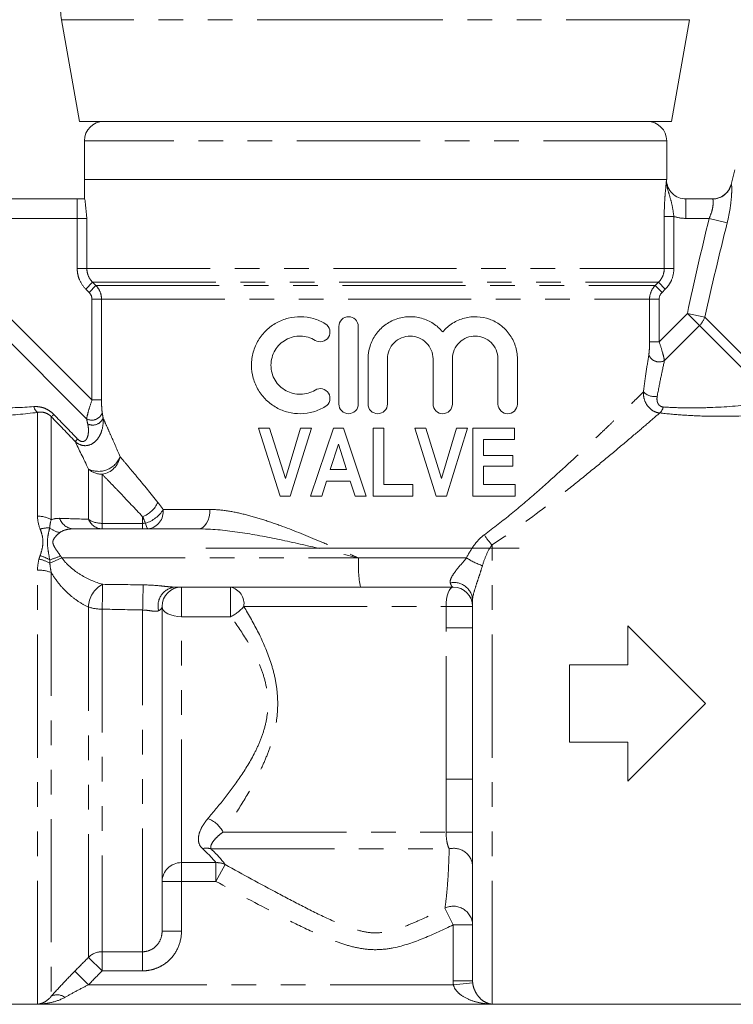
# Model space of a CAD drawing. Units: millimetres. Extents: x -30 to 626, y 18 to 327.
# Drawn here: x 149 to 186, y 217 to 268 of the extents above; entities that cross this region are included whole.
import ezdxf

# ---------------------------------------------------------------- set-up
doc = ezdxf.new("R2010")
doc.units = ezdxf.units.MM
doc.linetypes.add('PHANTOM', pattern=[12.7, 6.35, -1.27, 1.27, -1.27, 1.27, -1.27])

msp = doc.modelspace()

# ---------------------------------------------------------------- linework, layer by layer
at = {"color": 7, "linetype": 'Continuous', "lineweight": 15}
for p, q in [((151.036, 267.565), (151.96, 262.325)), ((182.46, 262.325), (183.384, 267.565)), ((151.96, 262.325), (182.46, 262.325)), ((152.21, 261.325), (152.21, 259.325)), ((182.21, 259.325), (182.21, 261.325)), ((185.727, 259.82), (185.526, 259.07)), ((152.21, 259.325), (152.21, 258.325)), ((152.21, 259.325), (182.2, 259.325)), ((182.21, 259.325), (152.21, 259.325)), ((182.2, 259.325), (182.21, 259.325)), ((146.847, 258.325), (151.839, 258.325)), ((151.839, 258.325), (152.22, 258.325)), ((183.202, 258.325), (184.572, 258.325)), ((165.322, 251.76), (165.322, 247.76)), ((166.322, 247.76), (166.322, 251.76)), ((166.822, 250.086), (166.822, 247.76)), ((167.822, 247.76), (167.822, 250.086)), ((170.17, 250.086), (170.17, 247.76)), ((171.17, 247.76), (171.17, 250.086)), ((173.517, 250.086), (173.517, 247.76)), ((174.517, 247.76), (174.517, 250.086)), ((162.291, 243.017), (161.184, 246.517)), ((161.184, 246.517), (161.751, 246.517)), ((161.751, 246.517), (162.57, 243.927)), ((162.57, 243.927), (163.344, 246.517)), ((163.911, 246.517), (162.818, 243.017)), ((163.344, 246.517), (163.911, 246.517)), ((163.866, 243.017), (165.04, 246.517)), ((165.04, 246.517), (165.553, 246.517)), ((165.553, 246.517), (166.729, 243.017)), ((167.093, 243.017), (167.093, 246.517)), ((167.093, 246.517), (167.638, 246.517)), ((167.638, 246.517), (167.638, 243.608)), ((170.336, 243.017), (169.229, 246.517)), ((169.229, 246.517), (169.797, 246.517)), ((169.797, 246.517), (170.616, 243.927)), ((170.616, 243.927), (171.389, 246.517)), ((171.956, 246.517), (170.863, 243.017)), ((171.389, 246.517), (171.956, 246.517)), ((172.229, 243.017), (172.229, 246.517)), ((172.229, 246.517), (174.366, 246.517)), ((174.366, 246.517), (174.366, 245.926)), ((165.297, 245.693), (164.875, 244.381)), ((165.72, 244.381), (165.297, 245.693)), ((174.366, 245.926), (172.775, 245.926)), ((172.775, 245.926), (172.775, 245.108)), ((172.775, 245.108), (174.275, 245.108)), ((174.275, 245.108), (174.275, 244.563)), ((164.875, 244.381), (165.72, 244.381)), ((174.275, 244.563), (172.775, 244.563)), ((172.775, 244.563), (172.775, 243.608)), ((164.685, 243.79), (164.437, 243.017)), ((165.91, 243.79), (164.685, 243.79)), ((166.16, 243.017), (165.91, 243.79)), ((167.638, 243.608), (169.138, 243.608)), ((169.138, 243.608), (169.138, 243.017)), ((172.775, 243.608), (174.411, 243.608)), ((174.411, 243.608), (174.411, 243.017)), ((162.818, 243.017), (162.291, 243.017)), ((164.437, 243.017), (163.866, 243.017)), ((166.729, 243.017), (166.16, 243.017)), ((169.138, 243.017), (167.093, 243.017)), ((170.863, 243.017), (170.336, 243.017)), ((174.411, 243.017), (172.229, 243.017)), ((151.64, 241.325), (158.08, 241.325)), ((158.46, 240.325), (174.618, 240.325)), ((166.431, 238.325), (156.86, 238.325)), ((171.21, 238.325), (166.431, 238.325)), ((172.21, 218.042), (172.21, 237.69)), ((156.21, 220.588), (156.21, 237.325)), ((180.21, 236.325), (180.21, 234.325)), ((184.21, 232.325), (180.21, 236.325)), ((180.21, 234.325), (177.21, 234.325)), ((177.21, 234.325), (177.21, 230.325)), ((180.21, 228.325), (184.21, 232.325)), ((177.21, 230.325), (180.21, 230.325)), ((180.21, 230.325), (180.21, 228.325)), ((147.824, 216.825), (186.596, 216.825)), ((173.21, 216.834), (149.796, 216.834))]:
    msp.add_line(p, q, dxfattribs=at)
at = {"color": 8, "linetype": 'PHANTOM', "lineweight": 0}
for p, q in [((167.459, 267.565), (151.036, 267.565)), ((183.384, 267.565), (167.459, 267.565)), ((182.21, 261.325), (152.21, 261.325)), ((151.839, 257.325), (151.839, 258.325)), ((183.202, 258.325), (183.202, 257.325)), ((151.839, 257.325), (147.023, 257.325)), ((151.839, 254.739), (151.839, 257.325)), ((152.335, 257.325), (151.839, 257.325)), ((152.335, 257.325), (152.335, 254.739)), ((182.084, 254.739), (182.084, 257.424)), ((182.084, 257.424), (182.58, 257.424)), ((182.58, 257.424), (182.58, 254.739)), ((184.397, 257.325), (183.202, 257.325)), ((184.397, 257.325), (185.33, 257.099)), ((151.839, 254.739), (152.335, 254.739)), ((152.335, 254.739), (182.084, 254.739)), ((182.084, 254.739), (182.58, 254.739)), ((152.283, 253.678), (152.633, 254.032)), ((152.448, 253.514), (152.799, 253.867)), ((152.633, 254.032), (181.787, 254.032)), ((152.633, 254.032), (152.799, 253.867)), ((152.799, 253.867), (181.621, 253.867)), ((181.621, 253.867), (181.787, 254.032)), ((181.621, 253.867), (181.971, 253.514)), ((181.787, 254.032), (182.137, 253.678)), ((152.448, 253.514), (152.283, 253.678)), ((182.137, 253.678), (181.971, 253.514)), ((152.596, 253.16), (153.091, 253.16)), ((152.596, 247.967), (152.596, 253.16)), ((153.091, 253.16), (181.328, 253.16)), ((153.091, 253.16), (153.091, 247.967)), ((181.328, 250.967), (181.328, 253.16)), ((181.328, 253.16), (181.824, 253.16)), ((181.824, 253.16), (181.824, 250.967)), ((148.142, 252.421), (152.596, 247.967)), ((181.824, 250.967), (183.277, 252.421)), ((183.277, 252.421), (184.169, 252.236)), ((183.277, 252.421), (183.899, 251.799)), ((188.247, 248.158), (184.169, 252.236)), ((152.323, 246.996), (147.521, 251.799)), ((183.899, 251.799), (182.096, 249.996)), ((187.725, 247.973), (183.899, 251.799)), ((181.328, 250.967), (181.824, 250.967)), ((152.596, 247.967), (153.091, 247.967)), ((149.796, 241.98), (149.796, 247.327)), ((150.503, 247.103), (150.503, 241.797)), ((152.417, 241.819), (152.417, 244.404)), ((153.124, 244.138), (153.124, 241.61)), ((156.267, 242.325), (158.679, 242.325)), ((153.124, 241.325), (153.124, 241.61)), ((153.124, 241.61), (155.21, 241.61)), ((155.21, 241.61), (155.21, 241.949)), ((155.21, 241.325), (155.21, 241.61)), ((173.21, 216.834), (173.21, 240.497)), ((151.05, 239.825), (166.34, 239.825)), ((166.34, 239.825), (171.893, 239.825)), ((149.796, 216.834), (149.796, 239.203)), ((150.503, 239.073), (150.503, 217.241)), ((157.21, 238.325), (157.21, 236.798)), ((159.743, 238.325), (159.743, 236.798)), ((152.417, 219.245), (152.417, 237.3)), ((153.124, 237.19), (153.124, 219.534)), ((155.21, 219.534), (155.21, 237.145)), ((160.422, 237.325), (170.846, 237.325)), ((170.846, 236.23), (170.846, 237.325)), ((170.846, 237.325), (172.21, 237.325)), ((157.21, 224.124), (157.21, 236.798)), ((159.743, 236.798), (157.21, 236.798)), ((170.846, 236.23), (172.21, 236.23)), ((170.846, 228.419), (170.846, 236.23)), ((170.846, 228.419), (172.21, 228.419)), ((170.846, 225.702), (170.846, 228.419)), ((159.357, 225.702), (170.846, 225.702)), ((170.846, 225.702), (172.21, 225.702)), ((158.737, 224.836), (171.01, 224.836)), ((157.21, 224.124), (158.985, 224.124)), ((157.21, 223.159), (157.21, 224.124)), ((158.985, 223.159), (158.985, 224.124)), ((158.985, 223.159), (159.463, 224.025)), ((157.21, 223.159), (156.21, 223.159)), ((157.21, 223.159), (157.21, 220.588)), ((158.985, 223.159), (157.21, 223.159)), ((171.21, 220.92), (170.786, 221.786)), ((171.21, 218.042), (171.21, 220.92)), ((171.21, 220.92), (172.21, 220.92)), ((157.21, 220.588), (156.21, 220.588)), ((153.124, 218.55), (152.417, 219.245)), ((153.124, 219.534), (155.21, 219.534)), ((153.124, 218.55), (153.124, 219.534)), ((155.21, 218.55), (155.21, 219.534)), ((152.419, 217.833), (151.711, 218.53)), ((155.21, 218.55), (153.124, 218.55)), ((171.22, 217.833), (152.419, 217.833)), ((171.21, 218.042), (172.21, 218.042)), ((171.22, 217.833), (172.215, 217.934))]:
    msp.add_line(p, q, dxfattribs=at)
at = {"color": 8, "linetype": 'PHANTOM', "lineweight": 0, "flags": 128}
for points in [[(158.08, 241.325), (158.197, 241.344), (158.31, 241.401), (158.413, 241.493), (158.504, 241.617), (158.578, 241.769), (158.633, 241.942), (158.668, 242.129), (158.679, 242.325)], [(155.499, 241.325), (155.479, 241.329), (155.459, 241.344), (155.439, 241.368), (155.421, 241.4), (155.402, 241.442), (155.385, 241.493), (155.369, 241.551), (155.354, 241.617)], [(170.846, 237.325), (170.853, 237.52), (170.874, 237.707), (170.907, 237.88), (170.953, 238.032), (171.008, 238.156), (171.071, 238.248), (171.139, 238.305), (171.21, 238.325)], [(157.21, 236.798), (157.015, 236.808), (156.827, 236.838), (156.654, 236.887), (156.503, 236.952), (156.378, 237.032), (156.286, 237.123), (156.229, 237.222), (156.21, 237.325)]]:
    msp.add_lwpolyline(points, dxfattribs=at)
at = {"color": 7, "linetype": 'Continuous', "lineweight": 15}
for centre, radius, start, end in [((155.96, 268.433), 5, 180, 190), ((153.21, 261.325), 1, 90, 180), ((181.21, 261.325), 1, 0, 90), ((184.559, 259.325), 1, 270, 345.147), ((157.21, 237.325), 1, 90, 180), ((171.21, 237.325), 1, 0, 90)]:
    msp.add_arc(centre, radius, start, end, dxfattribs=at)
at = {"color": 8, "linetype": 'PHANTOM', "lineweight": 0}
for centre, radius, start, end in [((184.572, 259.323), 0.999, 270.0259, 345.1109), ((183.119, 252.584), 1.107, 314.8408, 341.6756), ((181.826, 250.495), 0.567, 199.3769, 298.3886), ((181.57, 248.911), 0.767, 223.4155, 281.4034), ((150.073, 247.71), 0.474, 190.6955, 234.1526), ((147.801, 250.161), 4.081, 311.4669, 313.9294), ((152.593, 247.495), 0.567, 241.6114, 340.6231), ((181.531, 247.684), 0.502, 309.8554, 351.1828), ((152.632, 247.264), 0.591, 245.0203, 336.3372), ((149.333, 248.601), 3.662, 310.8837, 313.6601), ((152.929, 245.496), 1.206, 244.8824, 338.1284), ((152.936, 245.253), 1.131, 279.5753, 349.4897), ((153.116, 245.19), 1.052, 228.3375, 270.4099), ((154.665, 243.316), 1.471, 291.7163, 334.7948), ((154.891, 243.156), 1.607, 286.7495, 328.8603), ((155.365, 242.222), 0.907, 278.465, 6.4908), ((149.822, 240.621), 1.359, 59.9495, 91.1148), ((151.689, 242.12), 0.797, 198.4669, 266.4573), ((153.161, 242.13), 0.807, 202.6719, 267.3496), ((153.103, 242.838), 1.228, 236.0492, 270.9874), ((150.333, 240.005), 1.37, 86.2099, 107.1101), ((151.152, 242.287), 1.17, 231.5073, 259.9086), ((175.3, 242.468), 2.873, 210.1551, 223.3053), ((149.438, 237.788), 2.028, 60.7419, 77.7228), ((149.329, 237.943), 2.091, 58.5132, 73.4252), ((147.305, 249.184), 9.958, 288.2359, 291.6423), ((137.385, 270.63), 33.7, 292.7721, 293.9219), ((172.551, 239.451), 6.223, 176.5579, 190.4291), ((174.721, 244.576), 5.529, 239.2391, 248.7374), ((149.83, 237.404), 1.8, 68.0634, 91.1047), ((171.252, 237.602), 0.961, 5.2858, 101.4551), ((153.788, 237.254), 1.371, 117.6984, 178.0997), ((85.243, 239.215), 67.911, 358.29166, 359.37046), ((82.343, 239.113), 72.893, 358.45342, 359.47083), ((156.969, 237.363), 0.968, 96.4807, 195.1687), ((159.545, 237.459), 0.888, 351.2647, 77.0712), ((153.087, 239.286), 2.096, 251.3599, 271.0158), ((158.866, 238.63), 2.031, 295.5811, 319.9977), ((158.012, 224.977), 1.528, 28.3055, 68.4986), ((158.489, 224.035), 0.838, 72.8369, 103.7167), ((171.241, 223.891), 0.972, 4.634, 103.731), ((157.192, 223.141), 0.983, 88.9907, 178.9538), ((159.035, 223.157), 0.968, 63.7296, 92.949), ((171.213, 220.885), 0.997, 2.0096, 115.3774), ((153.123, 218.525), 1.008, 89.9217, 134.4256), ((150.81, 216.611), 0.701, 55.1844, 115.9769)]:
    msp.add_arc(centre, radius, start, end, dxfattribs=at)
for points, knots in [([(182.084, 257.424), (182.084, 257.633), (182.089, 257.838), (182.107, 258.23), (182.12, 258.41), (182.146, 258.732), (182.16, 258.871), (182.184, 259.116), (182.194, 259.223), (182.2, 259.325)], [0, 0, 0, 0, 0.25, 0.25, 0.5, 0.5, 0.75, 0.75, 1, 1, 1, 1]), ([(182.58, 257.424), (182.554, 257.606), (182.529, 257.785), (182.465, 258.118), (182.425, 258.272), (182.337, 258.567), (182.289, 258.711), (182.218, 259.011), (182.197, 259.169), (182.2, 259.325)], [0, 0, 0, 0, 0.25, 0.25, 0.5, 0.5, 0.75, 0.75, 1, 1, 1, 1]), ([(185.33, 257.099), (185.39, 257.341), (185.438, 257.586), (185.51, 258.048), (185.534, 258.27), (185.555, 258.55), (185.559, 258.637), (185.564, 258.789), (185.564, 258.853), (185.561, 258.959), (185.558, 259), (185.549, 259.054), (185.544, 259.067), (185.537, 259.067)], [0, 0, 0, 0, 0.25, 0.25, 0.5, 0.5, 0.625, 0.625, 0.75, 0.75, 0.875, 0.875, 1, 1, 1, 1]), ([(184.572, 258.325), (184.586, 258.325), (184.597, 258.298), (184.609, 258.194), (184.61, 258.116), (184.591, 257.926), (184.57, 257.811), (184.503, 257.572), (184.456, 257.446), (184.397, 257.325)], [0, 0, 0, 0, 0.25, 0.25, 0.5, 0.5, 0.75, 0.75, 1, 1, 1, 1]), ([(152.283, 253.678), (152.142, 253.818), (152.031, 253.983), (151.917, 254.255), (151.888, 254.35), (151.849, 254.542), (151.839, 254.64), (151.839, 254.739)], [0, 0, 0, 0, 0.5, 0.5, 0.75, 0.75, 1, 1, 1, 1]), ([(152.335, 254.739), (152.335, 254.606), (152.362, 254.476), (152.464, 254.234), (152.539, 254.124), (152.633, 254.032)], [0, 0, 0, 0, 0.5, 0.5, 1, 1, 1, 1]), ([(181.787, 254.032), (181.881, 254.124), (181.955, 254.234), (182.058, 254.476), (182.084, 254.606), (182.084, 254.739)], [0, 0, 0, 0, 0.5, 0.5, 1, 1, 1, 1]), ([(182.58, 254.739), (182.58, 254.54), (182.541, 254.345), (182.427, 254.073), (182.379, 253.986), (182.27, 253.823), (182.207, 253.748), (182.137, 253.678)], [0, 0, 0, 0, 0.5, 0.5, 0.75, 0.75, 1, 1, 1, 1]), ([(152.799, 253.867), (152.892, 253.774), (152.965, 253.664), (153.065, 253.422), (153.091, 253.292), (153.091, 253.16)], [0, 0, 0, 0, 0.5, 0.5, 1, 1, 1, 1]), ([(181.328, 253.16), (181.328, 253.292), (181.354, 253.422), (181.454, 253.664), (181.528, 253.774), (181.621, 253.867)], [0, 0, 0, 0, 0.5, 0.5, 1, 1, 1, 1]), ([(181.291, 250.307), (181.305, 250.391), (181.314, 250.498), (181.325, 250.724), (181.328, 250.845), (181.328, 250.967)], [0, 0, 0, 0, 0.5, 0.5, 1, 1, 1, 1]), ([(181.824, 250.967), (181.886, 250.779), (181.945, 250.591), (182.017, 250.337), (182.038, 250.257), (182.073, 250.114), (182.087, 250.05), (182.096, 249.996)], [0, 0, 0, 0, 0.5, 0.5, 0.75, 0.75, 1, 1, 1, 1]), ([(181.013, 248.383), (181.057, 248.74), (181.104, 249.082), (181.199, 249.727), (181.246, 250.031), (181.291, 250.307)], [0, 0, 0, 0, 0.5, 0.5, 1, 1, 1, 1]), ([(182.096, 249.996), (182.037, 249.731), (181.975, 249.439), (181.848, 248.823), (181.784, 248.498), (181.722, 248.159)], [0, 0, 0, 0, 0.5, 0.5, 1, 1, 1, 1]), ([(172.816, 241.024), (173.296, 241.379), (173.757, 241.742), (174.648, 242.471), (175.079, 242.838), (176.334, 243.933), (177.105, 244.641), (178.165, 245.633), (178.503, 245.952), (178.982, 246.41), (179.137, 246.559), (179.435, 246.846), (179.578, 246.983), (179.987, 247.38), (180.235, 247.621), (180.563, 247.942), (180.666, 248.043), (180.852, 248.226), (180.937, 248.309), (181.013, 248.383)], [0, 0, 0, 0, 0.125, 0.125, 0.25, 0.25, 0.5, 0.5, 0.625, 0.625, 0.6875, 0.6875, 0.75, 0.75, 0.875, 0.875, 0.9375, 0.9375, 1, 1, 1, 1]), ([(181.853, 247.299), (181.728, 247.311), (181.608, 247.351), (181.394, 247.476), (181.3, 247.562), (181.152, 247.762), (181.095, 247.878), (181.023, 248.122), (181.007, 248.252), (181.013, 248.383)], [0, 0, 0, 0, 0.25, 0.25, 0.5, 0.5, 0.75, 0.75, 1, 1, 1, 1]), ([(181.722, 248.159), (181.71, 248.097), (181.707, 248.035), (181.716, 247.917), (181.73, 247.859), (181.777, 247.754), (181.812, 247.706), (181.905, 247.635), (181.963, 247.612), (182.027, 247.608)], [0, 0, 0, 0, 0.25, 0.25, 0.5, 0.5, 0.75, 0.75, 1, 1, 1, 1]), ([(149.608, 247.623), (149.698, 247.629), (149.787, 247.627), (149.967, 247.601), (150.059, 247.578), (150.236, 247.511), (150.323, 247.466), (150.486, 247.357), (150.562, 247.294), (150.632, 247.222)], [0, 0, 0, 0, 0.25, 0.25, 0.5, 0.5, 0.75, 0.75, 1, 1, 1, 1]), ([(152.596, 247.967), (152.533, 247.779), (152.475, 247.592), (152.379, 247.252), (152.342, 247.104), (152.323, 246.996)], [0, 0, 0, 0, 0.5, 0.5, 1, 1, 1, 1]), ([(153.128, 247.307), (153.115, 247.391), (153.106, 247.498), (153.094, 247.725), (153.091, 247.845), (153.091, 247.967)], [0, 0, 0, 0, 0.5, 0.5, 1, 1, 1, 1]), ([(182.027, 247.608), (182.388, 247.584), (182.759, 247.569), (183.52, 247.558), (183.91, 247.561), (185.07, 247.597), (185.84, 247.654), (186.608, 247.736)], [0, 0, 0, 0, 0.25, 0.25, 0.5, 0.5, 1, 1, 1, 1]), ([(150.503, 247.103), (150.453, 247.156), (150.398, 247.201), (150.277, 247.274), (150.215, 247.299), (150.091, 247.333), (150.03, 247.341), (149.911, 247.343), (149.853, 247.337), (149.796, 247.327)], [0, 0, 0, 0, 0.25, 0.25, 0.5, 0.5, 0.75, 0.75, 1, 1, 1, 1]), ([(181.853, 247.299), (181.676, 247.147), (181.463, 246.963), (180.98, 246.549), (180.711, 246.32), (180.122, 245.821), (179.801, 245.55), (179.124, 244.984), (178.768, 244.689), (178.025, 244.081), (177.637, 243.767), (176.83, 243.126), (176.411, 242.797), (175.107, 241.803), (174.192, 241.134), (173.21, 240.497)], [0, 0, 0, 0, 0.125, 0.125, 0.25, 0.25, 0.375, 0.375, 0.5, 0.5, 0.625, 0.625, 0.75, 0.75, 1, 1, 1, 1]), ([(186.695, 247.169), (185.88, 247.129), (185.063, 247.115), (183.837, 247.145), (183.424, 247.164), (182.623, 247.219), (182.231, 247.255), (181.853, 247.299)], [0, 0, 0, 0, 0.5, 0.5, 0.75, 0.75, 1, 1, 1, 1]), ([(153.173, 247.027), (153.189, 246.819), (153.169, 246.615), (153.087, 246.327), (153.05, 246.233), (152.957, 246.053), (152.9, 245.969), (152.766, 245.821), (152.688, 245.756), (152.512, 245.657), (152.414, 245.625), (152.21, 245.606), (152.103, 245.62), (151.904, 245.695), (151.811, 245.755), (151.73, 245.832)], [0, 0, 0, 0, 0.25, 0.25, 0.375, 0.375, 0.5, 0.5, 0.625, 0.625, 0.75, 0.75, 0.875, 0.875, 1, 1, 1, 1]), ([(151.861, 245.952), (151.912, 245.899), (151.972, 245.855), (152.102, 245.816), (152.165, 245.825), (152.261, 245.878), (152.295, 245.918), (152.348, 246.006), (152.367, 246.054), (152.41, 246.204), (152.419, 246.308), (152.417, 246.516), (152.405, 246.622), (152.382, 246.728)], [0, 0, 0, 0, 0.125, 0.125, 0.25, 0.25, 0.375, 0.375, 0.5, 0.5, 0.75, 0.75, 1, 1, 1, 1]), ([(153.173, 247.027), (153.223, 246.918), (153.281, 246.791), (153.41, 246.506), (153.48, 246.35), (153.703, 245.848), (153.87, 245.466), (154.048, 245.046)], [0, 0, 0, 0, 0.25, 0.25, 0.5, 0.5, 1, 1, 1, 1]), ([(154.048, 245.046), (154.181, 244.889), (154.323, 244.719), (154.622, 244.362), (154.779, 244.174), (155.27, 243.583), (155.623, 243.153), (155.997, 242.69)], [0, 0, 0, 0, 0.25, 0.25, 0.5, 0.5, 1, 1, 1, 1]), ([(155.21, 241.949), (154.809, 242.38), (154.431, 242.779), (153.906, 243.328), (153.738, 243.503), (153.419, 243.834), (153.266, 243.992), (153.124, 244.138)], [0, 0, 0, 0, 0.5, 0.5, 0.75, 0.75, 1, 1, 1, 1]), ([(158.679, 242.325), (158.974, 242.325), (159.272, 242.297), (159.878, 242.205), (160.185, 242.141), (160.81, 241.983), (161.128, 241.89), (161.767, 241.685), (162.087, 241.573), (163.05, 241.218), (163.697, 240.956), (164.68, 240.542), (165.009, 240.401), (165.508, 240.186), (165.674, 240.114), (166.007, 239.969), (166.174, 239.896), (166.34, 239.825)], [0, 0, 0, 0, 0.125, 0.125, 0.25, 0.25, 0.375, 0.375, 0.5, 0.5, 0.75, 0.75, 0.875, 0.875, 0.9375, 0.9375, 1, 1, 1, 1]), ([(149.926, 239.947), (149.968, 240.062), (150.002, 240.177), (150.054, 240.409), (150.071, 240.527), (150.074, 240.759), (150.059, 240.873), (150.008, 241.098), (149.973, 241.207), (149.93, 241.314)], [0, 0, 0, 0, 0.25, 0.25, 0.5, 0.5, 0.75, 0.75, 1, 1, 1, 1]), ([(150.423, 241.371), (150.394, 241.271), (150.366, 241.156), (150.319, 240.906), (150.302, 240.77), (150.304, 240.489), (150.322, 240.344), (150.367, 240.043), (150.395, 239.887), (150.421, 239.726)], [0, 0, 0, 0, 0.25, 0.25, 0.5, 0.5, 0.75, 0.75, 1, 1, 1, 1]), ([(150.947, 241.135), (150.871, 241.076), (150.79, 241.006), (150.68, 240.88), (150.646, 240.834), (150.596, 240.732), (150.581, 240.673), (150.59, 240.555), (150.613, 240.495), (150.672, 240.379), (150.708, 240.323), (150.82, 240.157), (150.901, 240.045), (150.978, 239.928)], [0, 0, 0, 0, 0.25, 0.25, 0.375, 0.375, 0.5, 0.5, 0.625, 0.625, 0.75, 0.75, 1, 1, 1, 1]), ([(151.64, 241.325), (151.508, 241.325), (151.382, 241.312), (151.146, 241.253), (151.036, 241.206), (150.947, 241.135)], [0, 0, 0, 0, 0.5, 0.5, 1, 1, 1, 1]), ([(158.08, 241.325), (158.741, 241.325), (159.411, 241.258), (160.772, 241.065), (161.463, 240.938), (162.843, 240.654), (163.537, 240.496), (164.932, 240.168), (165.638, 239.995), (166.34, 239.825)], [0, 0, 0, 0, 0.25, 0.25, 0.5, 0.5, 0.75, 0.75, 1, 1, 1, 1]), ([(171.893, 239.825), (172.008, 240.058), (172.14, 240.283), (172.444, 240.691), (172.615, 240.876), (172.816, 241.024)], [0, 0, 0, 0, 0.5, 0.5, 1, 1, 1, 1]), ([(173.21, 240.497), (173.092, 240.345), (173.001, 240.172), (172.841, 239.809), (172.774, 239.618), (172.716, 239.423)], [0, 0, 0, 0, 0.5, 0.5, 1, 1, 1, 1]), ([(151.05, 239.825), (151.183, 239.643), (151.336, 239.485), (151.667, 239.196), (151.843, 239.07), (152.386, 238.736), (152.766, 238.575), (153.15, 238.468)], [0, 0, 0, 0, 0.25, 0.25, 0.5, 0.5, 1, 1, 1, 1]), ([(171.062, 238.544), (171.051, 238.58), (171.051, 238.621), (171.072, 238.715), (171.092, 238.767), (171.172, 238.927), (171.252, 239.042), (171.424, 239.268), (171.519, 239.381), (171.708, 239.604), (171.802, 239.714), (171.893, 239.825)], [0, 0, 0, 0, 0.125, 0.125, 0.25, 0.25, 0.5, 0.5, 0.75, 0.75, 1, 1, 1, 1]), ([(152.417, 237.3), (152.24, 237.379), (152.065, 237.476), (151.721, 237.703), (151.553, 237.834), (151.224, 238.133), (151.067, 238.298), (150.768, 238.662), (150.627, 238.863), (150.503, 239.073)], [0, 0, 0, 0, 0.25, 0.25, 0.5, 0.5, 0.75, 0.75, 1, 1, 1, 1]), ([(172.716, 239.423), (172.672, 239.277), (172.625, 239.131), (172.527, 238.833), (172.476, 238.682), (172.376, 238.381), (172.327, 238.228), (172.244, 237.936), (172.21, 237.791), (172.21, 237.69)], [0, 0, 0, 0, 0.25, 0.25, 0.5, 0.5, 0.75, 0.75, 1, 1, 1, 1]), ([(171.21, 238.325), (171.182, 238.325), (171.155, 238.342), (171.106, 238.415), (171.082, 238.47), (171.062, 238.544)], [0, 0, 0, 0, 0.5, 0.5, 1, 1, 1, 1]), ([(155.233, 238.44), (155.524, 238.436), (155.816, 238.416), (156.236, 238.376), (156.373, 238.361), (156.634, 238.335), (156.754, 238.325), (156.86, 238.325)], [0, 0, 0, 0, 0.5, 0.5, 0.75, 0.75, 1, 1, 1, 1]), ([(156.035, 237.109), (155.995, 237.089), (155.947, 237.08), (155.828, 237.077), (155.76, 237.084), (155.616, 237.103), (155.537, 237.115), (155.376, 237.134), (155.293, 237.142), (155.21, 237.145)], [0, 0, 0, 0, 0.25, 0.25, 0.5, 0.5, 0.75, 0.75, 1, 1, 1, 1]), ([(156.21, 237.325), (156.21, 237.285), (156.197, 237.247), (156.14, 237.175), (156.096, 237.14), (156.035, 237.109)], [0, 0, 0, 0, 0.5, 0.5, 1, 1, 1, 1]), ([(160.422, 237.325), (160.685, 236.893), (160.942, 236.441), (161.415, 235.494), (161.629, 235.002), (161.886, 234.224), (161.96, 233.956), (162.078, 233.414), (162.121, 233.14), (162.169, 232.586), (162.175, 232.304), (162.147, 231.745), (162.115, 231.469), (162.016, 230.924), (161.95, 230.654), (161.791, 230.125), (161.7, 229.868), (161.5, 229.366), (161.391, 229.121), (161.161, 228.641), (161.039, 228.406), (160.666, 227.721), (160.406, 227.289), (159.881, 226.466), (159.617, 226.074), (159.357, 225.702)], [0, 0, 0, 0, 0.125, 0.125, 0.25, 0.25, 0.3125, 0.3125, 0.375, 0.375, 0.4375, 0.4375, 0.5, 0.5, 0.5625, 0.5625, 0.625, 0.625, 0.6875, 0.6875, 0.75, 0.75, 0.875, 0.875, 1, 1, 1, 1]), ([(158.572, 226.399), (158.846, 226.719), (159.126, 227.056), (159.685, 227.767), (159.965, 228.141), (160.505, 228.938), (160.766, 229.362), (161.106, 230.033), (161.21, 230.263), (161.395, 230.742), (161.474, 230.99), (161.594, 231.491), (161.635, 231.747), (161.672, 232.268), (161.667, 232.534), (161.613, 233.049), (161.564, 233.303), (161.43, 233.803), (161.345, 234.048), (161.055, 234.753), (160.818, 235.191), (160.301, 236.028), (160.024, 236.423), (159.743, 236.798)], [0, 0, 0, 0, 0.125, 0.125, 0.25, 0.25, 0.375, 0.375, 0.4375, 0.4375, 0.5, 0.5, 0.5625, 0.5625, 0.625, 0.625, 0.6875, 0.6875, 0.75, 0.75, 0.875, 0.875, 1, 1, 1, 1]), ([(158.291, 224.849), (158.182, 224.946), (158.126, 225.055), (158.073, 225.3), (158.079, 225.429), (158.141, 225.699), (158.198, 225.841), (158.354, 226.121), (158.453, 226.26), (158.572, 226.399)], [0, 0, 0, 0, 0.25, 0.25, 0.5, 0.5, 0.75, 0.75, 1, 1, 1, 1]), ([(159.357, 225.702), (159.252, 225.626), (159.158, 225.55), (158.994, 225.397), (158.923, 225.321), (158.809, 225.173), (158.766, 225.101), (158.727, 224.997), (158.719, 224.964), (158.716, 224.899), (158.72, 224.867), (158.737, 224.836)], [0, 0, 0, 0, 0.25, 0.25, 0.5, 0.5, 0.75, 0.75, 0.875, 0.875, 1, 1, 1, 1]), ([(171.01, 224.836), (170.986, 224.875), (170.963, 224.922), (170.924, 225.036), (170.906, 225.102), (170.863, 225.327), (170.846, 225.511), (170.846, 225.702)], [0, 0, 0, 0, 0.25, 0.25, 0.5, 0.5, 1, 1, 1, 1]), ([(170.786, 221.786), (170.815, 221.973), (170.843, 222.198), (170.892, 222.678), (170.913, 222.933), (170.966, 223.72), (170.99, 224.274), (171.01, 224.836)], [0, 0, 0, 0, 0.25, 0.25, 0.5, 0.5, 1, 1, 1, 1]), ([(159.463, 224.025), (160.368, 223.524), (161.274, 223.025), (162.642, 222.296), (163.1, 222.056), (164.022, 221.589), (164.485, 221.361), (165.191, 221.046), (165.428, 220.945), (165.91, 220.761), (166.156, 220.678), (166.654, 220.551), (166.908, 220.51), (167.431, 220.502), (167.69, 220.538), (168.19, 220.655), (168.433, 220.735), (168.916, 220.915), (169.154, 221.014), (169.861, 221.327), (170.325, 221.553), (170.786, 221.786)], [0, 0, 0, 0, 0.25, 0.25, 0.375, 0.375, 0.5, 0.5, 0.5625, 0.5625, 0.625, 0.625, 0.6875, 0.6875, 0.75, 0.75, 0.8125, 0.8125, 0.875, 0.875, 1, 1, 1, 1]), ([(171.21, 220.92), (170.713, 220.676), (170.212, 220.442), (169.187, 220.025), (168.662, 219.84), (167.852, 219.679), (167.575, 219.646), (167.021, 219.635), (166.748, 219.657), (166.207, 219.744), (165.938, 219.811), (165.408, 219.971), (165.148, 220.064), (164.378, 220.366), (163.876, 220.597), (162.881, 221.078), (162.39, 221.329), (160.921, 222.096), (159.952, 222.625), (158.985, 223.159)], [0, 0, 0, 0, 0.125, 0.125, 0.25, 0.25, 0.3125, 0.3125, 0.375, 0.375, 0.4375, 0.4375, 0.5, 0.5, 0.625, 0.625, 0.75, 0.75, 1, 1, 1, 1]), ([(155.21, 219.534), (155.347, 219.534), (155.481, 219.563), (155.728, 219.674), (155.839, 219.755), (156.021, 219.953), (156.092, 220.07), (156.186, 220.32), (156.21, 220.454), (156.21, 220.588)], [0, 0, 0, 0, 0.25, 0.25, 0.5, 0.5, 0.75, 0.75, 1, 1, 1, 1]), ([(157.21, 220.588), (157.21, 220.321), (157.158, 220.056), (156.962, 219.568), (156.814, 219.341), (156.539, 219.058), (156.436, 218.971), (156.219, 218.822), (156.103, 218.759), (155.86, 218.655), (155.732, 218.616), (155.474, 218.563), (155.343, 218.55), (155.21, 218.55)], [0, 0, 0, 0, 0.25, 0.25, 0.5, 0.5, 0.625, 0.625, 0.75, 0.75, 0.875, 0.875, 1, 1, 1, 1]), ([(150.503, 217.241), (150.679, 217.44), (150.871, 217.651), (151.281, 218.088), (151.494, 218.31), (151.711, 218.53)], [0, 0, 0, 0, 0.5, 0.5, 1, 1, 1, 1]), ([(152.419, 217.833), (152.21, 217.727), (152.003, 217.62), (151.596, 217.402), (151.398, 217.293), (151.21, 217.186)], [0, 0, 0, 0, 0.5, 0.5, 1, 1, 1, 1]), ([(171.22, 217.833), (171.242, 217.727), (171.294, 217.631), (171.422, 217.464), (171.496, 217.394), (171.736, 217.207), (171.911, 217.117), (172.273, 216.975), (172.457, 216.925), (172.831, 216.856), (173.021, 216.837), (173.21, 216.834)], [0, 0, 0, 0, 0.125, 0.125, 0.25, 0.25, 0.5, 0.5, 0.75, 0.75, 1, 1, 1, 1]), ([(172.215, 217.934), (172.226, 217.827), (172.25, 217.73), (172.312, 217.555), (172.348, 217.48), (172.464, 217.277), (172.552, 217.174), (172.733, 217.009), (172.826, 216.949), (173.016, 216.865), (173.114, 216.84), (173.21, 216.834)], [0, 0, 0, 0, 0.125, 0.125, 0.25, 0.25, 0.5, 0.5, 0.75, 0.75, 1, 1, 1, 1]), ([(150.503, 217.241), (150.394, 217.104), (150.278, 217.01), (150.099, 216.911), (150.039, 216.886), (149.918, 216.849), (149.856, 216.838), (149.796, 216.834)], [0, 0, 0, 0, 0.5, 0.5, 0.75, 0.75, 1, 1, 1, 1]), ([(151.21, 217.186), (150.989, 217.061), (150.755, 216.98), (150.279, 216.867), (150.036, 216.838), (149.796, 216.834)], [0, 0, 0, 0, 0.5, 0.5, 1, 1, 1, 1])]:
    msp.add_open_spline(points, degree=3, knots=knots, dxfattribs=at)
at = {"color": 7, "linetype": 'Continuous', "lineweight": 15}
for points, knots in [([(182.2, 259.325), (182.2, 259.06), (182.309, 258.801), (182.587, 258.525), (182.698, 258.451), (182.94, 258.351), (183.07, 258.325), (183.202, 258.325)], [0, 0, 0, 0, 0.5, 0.5, 0.75, 0.75, 1, 1, 1, 1]), ([(152.22, 258.325), (152.225, 258.325), (152.233, 258.293), (152.251, 258.181), (152.262, 258.101), (152.293, 257.816), (152.313, 257.569), (152.335, 257.325)], [0, 0, 0, 0, 0.25, 0.25, 0.5, 0.5, 1, 1, 1, 1]), ([(164.622, 251.894), (164.428, 252.012), (164.224, 252.101), (163.798, 252.224), (163.576, 252.256), (163.139, 252.262), (162.918, 252.236), (162.499, 252.131), (162.296, 252.05), (161.917, 251.84), (161.743, 251.712), (161.429, 251.409), (161.291, 251.236), (161.064, 250.859), (160.973, 250.649), (160.882, 250.326), (160.859, 250.216), (160.828, 249.992), (160.82, 249.877), (160.82, 249.536), (160.85, 249.311), (160.971, 248.873), (161.06, 248.669), (161.288, 248.286), (161.425, 248.114), (161.739, 247.81), (161.916, 247.68), (162.293, 247.47), (162.498, 247.389), (162.917, 247.283), (163.134, 247.257), (163.575, 247.263), (163.792, 247.295), (164.22, 247.416), (164.428, 247.507), (164.622, 247.625)], [0, 0, 0, 0, 0.0625, 0.0625, 0.125, 0.125, 0.1875, 0.1875, 0.25, 0.25, 0.3125, 0.3125, 0.375, 0.375, 0.4375, 0.4375, 0.46875, 0.46875, 0.5, 0.5, 0.5625, 0.5625, 0.625, 0.625, 0.6875, 0.6875, 0.75, 0.75, 0.8125, 0.8125, 0.875, 0.875, 0.9375, 0.9375, 1, 1, 1, 1]), ([(166.322, 251.76), (166.322, 251.892), (166.267, 252.021), (166.082, 252.206), (165.952, 252.26), (165.691, 252.259), (165.562, 252.207), (165.375, 252.02), (165.322, 251.892), (165.322, 251.76)], [0, 0, 0, 0, 0.25, 0.25, 0.5, 0.5, 0.75, 0.75, 1, 1, 1, 1]), ([(170.67, 251.473), (170.528, 251.644), (170.364, 251.789), (169.994, 252.029), (169.792, 252.12), (169.474, 252.209), (169.364, 252.231), (169.144, 252.257), (169.035, 252.262), (168.704, 252.251), (168.481, 252.209), (168.063, 252.062), (167.862, 251.954), (167.508, 251.687), (167.35, 251.523), (167.093, 251.16), (166.992, 250.957), (166.857, 250.533), (166.822, 250.311), (166.822, 250.086)], [0, 0, 0, 0, 0.125, 0.125, 0.25, 0.25, 0.3125, 0.3125, 0.375, 0.375, 0.5, 0.5, 0.625, 0.625, 0.75, 0.75, 0.875, 0.875, 1, 1, 1, 1]), ([(174.517, 250.086), (174.517, 250.32), (174.48, 250.547), (174.336, 250.984), (174.232, 251.185), (173.97, 251.545), (173.816, 251.7), (173.466, 251.96), (173.278, 252.06), (172.871, 252.206), (172.659, 252.247), (172.335, 252.262), (172.224, 252.259), (172.006, 252.236), (171.899, 252.216), (171.58, 252.133), (171.37, 252.042), (170.991, 251.802), (170.817, 251.651), (170.67, 251.473)], [0, 0, 0, 0, 0.125, 0.125, 0.25, 0.25, 0.375, 0.375, 0.5, 0.5, 0.625, 0.625, 0.6875, 0.6875, 0.75, 0.75, 0.875, 0.875, 1, 1, 1, 1]), ([(164.101, 251.04), (164.213, 250.972), (164.349, 250.951), (164.602, 251.01), (164.717, 251.092), (164.855, 251.314), (164.879, 251.454), (164.817, 251.712), (164.734, 251.825), (164.622, 251.894)], [0, 0, 0, 0, 0.25, 0.25, 0.5, 0.5, 0.75, 0.75, 1, 1, 1, 1]), ([(164.101, 248.479), (163.986, 248.409), (163.865, 248.356), (163.611, 248.282), (163.478, 248.262), (163.217, 248.257), (163.085, 248.272), (162.833, 248.335), (162.711, 248.383), (162.481, 248.509), (162.376, 248.586), (162.186, 248.769), (162.102, 248.874), (161.966, 249.101), (161.911, 249.227), (161.839, 249.486), (161.82, 249.622), (161.82, 250.03), (161.895, 250.299), (162.169, 250.758), (162.367, 250.947), (162.708, 251.135), (162.832, 251.184), (163.084, 251.247), (163.214, 251.262), (163.478, 251.257), (163.608, 251.238), (163.862, 251.164), (163.986, 251.11), (164.101, 251.04)], [0, 0, 0, 0, 0.0625, 0.0625, 0.125, 0.125, 0.1875, 0.1875, 0.25, 0.25, 0.3125, 0.3125, 0.375, 0.375, 0.4375, 0.4375, 0.5, 0.5, 0.625, 0.625, 0.75, 0.75, 0.8125, 0.8125, 0.875, 0.875, 0.9375, 0.9375, 1, 1, 1, 1]), ([(167.822, 250.086), (167.822, 250.241), (167.853, 250.394), (167.971, 250.679), (168.059, 250.81), (168.277, 251.026), (168.409, 251.114), (168.692, 251.23), (168.846, 251.26), (169.151, 251.259), (169.304, 251.229), (169.587, 251.111), (169.715, 251.026), (169.934, 250.808), (170.02, 250.679), (170.139, 250.394), (170.17, 250.241), (170.17, 250.086)], [0, 0, 0, 0, 0.125, 0.125, 0.25, 0.25, 0.375, 0.375, 0.5, 0.5, 0.625, 0.625, 0.75, 0.75, 0.875, 0.875, 1, 1, 1, 1]), ([(171.17, 250.086), (171.17, 250.246), (171.203, 250.404), (171.327, 250.694), (171.419, 250.825), (171.642, 251.039), (171.775, 251.124), (172.057, 251.234), (172.207, 251.261), (172.505, 251.258), (172.653, 251.228), (172.929, 251.114), (173.055, 251.032), (173.273, 250.819), (173.361, 250.692), (173.485, 250.402), (173.517, 250.246), (173.517, 250.086)], [0, 0, 0, 0, 0.125, 0.125, 0.25, 0.25, 0.375, 0.375, 0.5, 0.5, 0.625, 0.625, 0.75, 0.75, 0.875, 0.875, 1, 1, 1, 1]), ([(164.622, 247.625), (164.734, 247.694), (164.817, 247.808), (164.878, 248.063), (164.855, 248.204), (164.717, 248.427), (164.603, 248.509), (164.349, 248.569), (164.213, 248.547), (164.101, 248.479)], [0, 0, 0, 0, 0.25, 0.25, 0.5, 0.5, 0.75, 0.75, 1, 1, 1, 1]), ([(165.322, 247.76), (165.322, 247.627), (165.376, 247.498), (165.561, 247.314), (165.691, 247.26), (165.951, 247.259), (166.081, 247.312), (166.268, 247.498), (166.322, 247.627), (166.322, 247.76)], [0, 0, 0, 0, 0.25, 0.25, 0.5, 0.5, 0.75, 0.75, 1, 1, 1, 1]), ([(166.822, 247.76), (166.822, 247.627), (166.876, 247.498), (167.06, 247.314), (167.191, 247.26), (167.452, 247.259), (167.582, 247.312), (167.768, 247.499), (167.822, 247.627), (167.822, 247.76)], [0, 0, 0, 0, 0.25, 0.25, 0.5, 0.5, 0.75, 0.75, 1, 1, 1, 1]), ([(170.17, 247.76), (170.17, 247.625), (170.226, 247.495), (170.412, 247.311), (170.542, 247.259), (170.8, 247.26), (170.927, 247.311), (171.114, 247.496), (171.17, 247.625), (171.17, 247.76)], [0, 0, 0, 0, 0.25, 0.25, 0.5, 0.5, 0.75, 0.75, 1, 1, 1, 1]), ([(173.517, 247.76), (173.517, 247.619), (173.58, 247.484), (173.771, 247.305), (173.897, 247.259), (174.146, 247.261), (174.267, 247.307), (174.456, 247.486), (174.517, 247.619), (174.517, 247.76)], [0, 0, 0, 0, 0.25, 0.25, 0.5, 0.5, 0.75, 0.75, 1, 1, 1, 1])]:
    msp.add_open_spline(points, degree=3, knots=knots, dxfattribs=at)
at = {"color": 8, "linetype": 'PHANTOM', "lineweight": 0}
for points in [[(183.202, 257.325), (182.989, 257.325), (182.782, 257.358), (182.58, 257.424)], [(183.277, 252.421), (183.618, 254.063), (184.002, 255.695), (184.397, 257.325)], [(185.33, 257.099), (184.929, 255.481), (184.536, 253.861), (184.169, 252.236)], [(152.596, 253.16), (152.596, 253.293), (152.542, 253.421), (152.448, 253.514)], [(181.971, 253.514), (181.877, 253.421), (181.824, 253.293), (181.824, 253.16)], [(147.647, 247.562), (148.329, 247.555), (148.986, 247.576), (149.608, 247.623)], [(149.796, 247.327), (149.138, 247.244), (148.442, 247.185), (147.716, 247.153)], [(150.632, 247.222), (151.042, 246.799), (151.452, 246.376), (151.861, 245.952)], [(153.128, 247.307), (153.143, 247.218), (153.158, 247.124), (153.173, 247.027)], [(151.73, 245.832), (151.322, 246.257), (150.912, 246.68), (150.503, 247.103)], [(152.382, 246.728), (152.362, 246.821), (152.342, 246.91), (152.323, 246.996)], [(152.417, 244.404), (152.159, 244.957), (151.924, 245.44), (151.73, 245.832)], [(155.997, 242.69), (156.089, 242.575), (156.179, 242.453), (156.267, 242.325)], [(149.93, 241.314), (149.839, 241.534), (149.796, 241.757), (149.796, 241.98)], [(150.503, 241.797), (150.451, 241.664), (150.427, 241.522), (150.423, 241.371)], [(150.503, 241.797), (150.633, 241.851), (150.777, 241.872), (150.933, 241.868)], [(150.933, 241.868), (151.439, 241.853), (151.936, 241.837), (152.417, 241.819)], [(155.354, 241.617), (155.307, 241.732), (155.259, 241.843), (155.21, 241.949)], [(155.21, 241.61), (155.259, 241.61), (155.307, 241.613), (155.354, 241.617)], [(149.796, 239.203), (149.796, 239.396), (149.819, 239.585), (149.869, 239.769)], [(149.869, 239.769), (149.885, 239.829), (149.904, 239.889), (149.926, 239.947)], [(150.421, 239.726), (150.422, 239.67), (150.425, 239.613), (150.429, 239.557)], [(150.429, 239.557), (150.44, 239.395), (150.464, 239.234), (150.503, 239.073)], [(150.978, 239.928), (151.001, 239.893), (151.025, 239.858), (151.05, 239.825)], [(153.15, 238.468), (153.844, 238.458), (154.539, 238.449), (155.233, 238.44)], [(155.21, 237.145), (154.514, 237.16), (153.819, 237.174), (153.124, 237.19)], [(158.985, 224.124), (158.845, 224.304), (158.622, 224.554), (158.291, 224.849)], [(158.737, 224.836), (159.075, 224.508), (159.311, 224.228), (159.463, 224.025)], [(151.711, 218.53), (151.947, 218.768), (152.182, 219.007), (152.417, 219.245)], [(153.124, 218.55), (152.889, 218.311), (152.654, 218.072), (152.419, 217.833)], [(171.22, 217.833), (171.213, 217.903), (171.21, 217.972), (171.21, 218.042)]]:
    msp.add_open_spline(points, degree=3, dxfattribs=at)
at = {"color": 7, "linetype": 'Continuous', "lineweight": 15}
msp.add_open_spline([(172.21, 218.042), (172.21, 218.006), (172.212, 217.97), (172.215, 217.934)], degree=3, dxfattribs=at)

doc.saveas('drawing.dxf')
